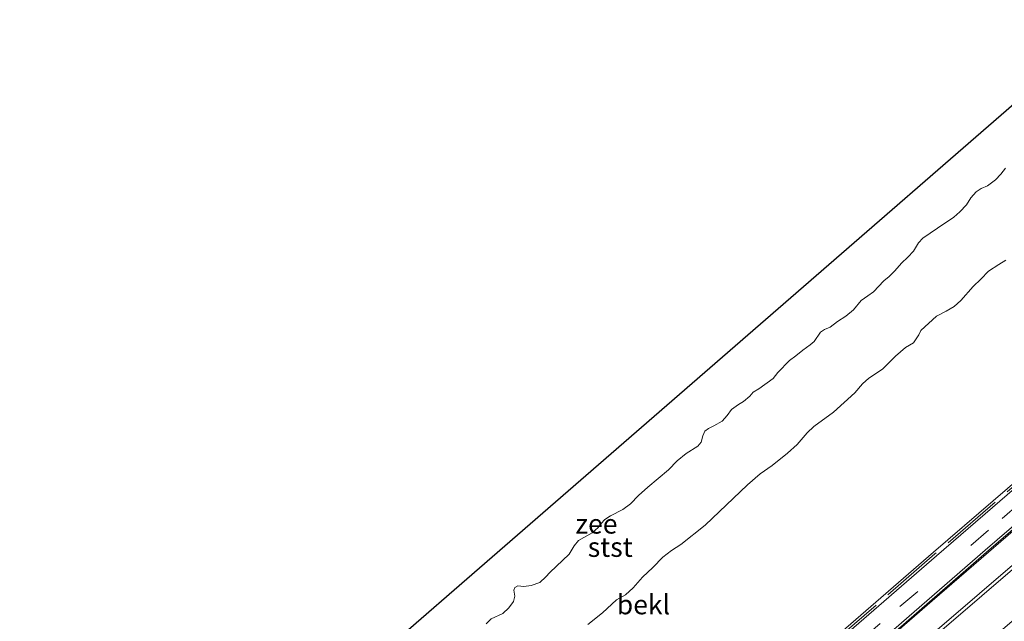
# Model space of a CAD drawing. Units: metres. Extents: x 130621 to 140000, y 550750 to 556907.
# Drawn here: x 136056 to 136183, y 553543 to 553620 of the extents above; entities that cross this region are included whole.
import ezdxf
from ezdxf.enums import TextEntityAlignment as Align

# ---------------------------------------------------------------- set-up
doc = ezdxf.new("R2010")
doc.units = ezdxf.units.M
doc.linetypes.add('IE-TERREINAFSCHEIDING', pattern=[10, 8, -2])
doc.linetypes.add('VW-3-9_STREEP', pattern=[12, 3, -9])
for name, color, linetype, lineweight in [('B-ME-IE-TERREINAFSCHEIDING-RASTERHEKWERK-L-B1', 8, 'IE-TERREINAFSCHEIDING', 18), ('B-ME-MW-MUUR-GV-B6', 8, 'IE-TERREINAFSCHEIDING-KUNSTMATIG', 18), ('B-ME-OB-BEKLEDING-GV-B6', 253, 'Continuous', 18), ('B-ME-OB-WATERLIJN-L-B1', 133, 'OB-WATERLIJN', 18), ('B-ME-OG-WATER-GV-B6', 153, 'Continuous', 18), ('B-ME-VH-VERH_SOORT-BETON-OVERIG-GV-B6', 8, 'IE-TERREINAFSCHEIDING-NATUURLIJK-HOUTWAL', 18), ('B-ME-VH-VERH_SOORT-BITUMEN-GV-B6', 8, 'IE-TERREINAFSCHEIDING-NATUURLIJK-HOUTWAL', 18), ('B-ME-VH-VERH_SOORT-KLINKERS-GV-B6', 8, 'IE-TERREINAFSCHEIDING-NATUURLIJK-HOUTWAL', 18), ('B-ME-VW-MARKERING-39STREEP-015-L-B1', 255, 'VW-3-9_STREEP', 18), ('B-ME-VW-MARKERING-STREEP-015-L-B1', 7, 'Continuous', 18)]:
    doc.layers.add(name, color=color, linetype=linetype, lineweight=lineweight)
doc.layers.add('B-ME-KG-KADASTRAAL-OPNAMEDTMGRENS-L-B1', color=10, linetype='Continuous')
doc.styles.add('NLCS-ISO', font='NLCS-ISO.TTF')
doc.linetypes.add('IE-TERREINAFSCHEIDING-KUNSTMATIG', pattern='A,4,[82,NLCS.SHX,S=0.75,R=90,X=0,Y=0],4,-2', length=10)
doc.linetypes.add('IE-TERREINAFSCHEIDING-NATUURLIJK-HOUTWAL', pattern='A,7,-1.5,[67,NLCS.SHX,S=0.75,R=45,X=0,Y=0],-1.5,7,-1.5,[70,NLCS.SHX,S=0.75,R=0,X=0,Y=0],-1.5', length=20)
doc.linetypes.add('OB-WATERLIJN', pattern='A,10,[32,NLCS.SHX,S=2,R=0,X=0,Y=0],-12', length=22)

msp = doc.modelspace()

# ---------------------------------------------------------------- linework, layer by layer
at = {"layer": 'B-ME-IE-TERREINAFSCHEIDING-RASTERHEKWERK-L-B1'}
msp.add_polyline3d([(136218.478, 553590.226, 7.694), (136205.097, 553578.646, 7.791), (136189.13, 553564.879, 7.784), (136173.824, 553551.685, 7.77), (136161.953, 553541.389, 7.752), (136146.712, 553528.191, 7.793), (136135.854, 553518.837, 7.805), (136125.15, 553509.586, 7.733), (136113.103, 553499.137, 7.696), (136105.796, 553492.596, 7.715)], dxfattribs=at)
at = {"layer": 'B-ME-KG-KADASTRAAL-OPNAMEDTMGRENS-L-B1'}
msp.add_polyline3d([(136056.444, 553498.705, -0.93), (136064.715, 553505.889, -0.93), (136094.927, 553532.127, -0.93), (136125.139, 553558.366, -0.93), (136155.351, 553584.604, -0.93), (136185.563, 553610.843, -0.93), (136196.364, 553620.223, -0.93)], dxfattribs=at)
at = {"layer": 'B-ME-MW-MUUR-GV-B6'}
msp.add_polyline3d([(136189.326, 553564.652, 7.784), (136174.02, 553551.458, 7.77), (136162.149, 553541.162, 7.752), (136146.908, 553527.964, 7.793), (136136.05, 553518.61, 7.805), (136125.346, 553509.359, 7.733), (136115.523, 553500.839, 7.703), (136113.301, 553498.912, 7.696), (136105.987, 553492.365, 7.715), (136102.278, 553489.536, 7.664), (136096.258, 553484.05, 7.673), (136088.723, 553476.998, 7.659), (136082.683, 553471.405, 7.657), (136082.545, 553471.549, 6.705), (136088.587, 553477.144, 6.674), (136096.122, 553484.197, 6.805), (136105.604, 553492.827, 6.551), (136112.904, 553499.362, 6.615), (136124.953, 553509.813, 6.696), (136135.658, 553519.064, 6.713), (136146.516, 553528.418, 6.699), (136161.756, 553541.615, 6.738), (136173.628, 553551.912, 6.731), (136188.934, 553565.106, 6.699)], dxfattribs=at)
at = {"layer": 'B-ME-OB-BEKLEDING-GV-B6'}
for points in [[(136116.2554, 553542.7318, -0.93), (136116.8906, 553543.3543, -0.93), (136118.4154, 553544.0337, -0.93), (136119.1827, 553544.7569, -0.93), (136119.7796, 553545.6036, -0.93), (136119.9546, 553546.2681, -0.93), (136119.8068, 553547.0539, -0.93), (136119.9303, 553547.4041, -0.93), (136120.3109, 553547.5896, -0.93), (136121.0948, 553547.53, -0.93), (136122.0446, 553547.6514, -0.93), (136123.1391, 553548.0385, -0.93), (136123.9265, 553548.7532, -0.93), (136124.419, 553549.3175, -0.93), (136126.8921, 553551.6468, -0.93), (136127.5502, 553552.7517, -0.93), (136128.1261, 553553.4134, -0.93), (136129.861, 553554.4018, -0.93), (136130.6252, 553555.0837, -0.93), (136131.0045, 553555.6151, -0.93), (136131.4981, 553556.1032, -0.93), (136132.1979, 553556.5756, -0.93), (136133.7807, 553557.382, -0.93), (136134.7786, 553558.136, -0.93), (136135.8132, 553559.1915, -0.93), (136136.9854, 553560.2366, -0.93), (136139.6374, 553562.4625, -0.93), (136140.7566, 553563.6292, -0.93), (136141.9067, 553564.5653, -0.93), (136143.4026, 553565.5028, -0.93), (136143.8433, 553566.0225, -0.93), (136144.0636, 553566.8288, -0.93), (136144.3191, 553567.4594, -0.93), (136144.7588, 553567.7856, -0.93), (136145.4821, 553568.111, -0.93), (136146.551, 553568.7075, -0.93), (136147.1734, 553569.4348, -0.93), (136147.7375, 553570.2149, -0.93), (136148.6244, 553570.8736, -0.93), (136149.2736, 553571.2254, -0.93), (136150.0811, 553571.9316, -0.93), (136150.5207, 553572.4377, -0.93), (136151.2375, 553572.8604, -0.93), (136153.0858, 553574.18, -0.93), (136153.6905, 553574.9711, -0.93), (136155.1463, 553576.5211, -0.93), (136155.9914, 553577.1077, -0.93), (136156.8753, 553577.8434, -0.93), (136157.8164, 553578.5128, -0.93), (136158.3195, 553578.959, -0.93), (136159.1325, 553580.1353, -0.93), (136159.6347, 553580.478, -0.93), (136160.3907, 553580.7949, -0.93), (136161.301, 553581.5148, -0.93), (136162.388, 553582.194, -0.93), (136163.3742, 553583.0051, -0.93), (136164.3669, 553584.1818, -0.93), (136165.195, 553584.8181, -0.93), (136165.9442, 553585.322, -0.93), (136167.2566, 553586.71, -0.93), (136167.9559, 553587.2867, -0.93), (136168.6856, 553587.9925, -0.93), (136169.5487, 553589.0062, -0.93), (136170.3437, 553589.7554, -0.93), (136171.0647, 553590.5309, -0.93), (136171.71, 553591.5885, -0.93), (136172.2792, 553592.1818, -0.93), (136174.1531, 553593.5003, -0.93), (136176.2382, 553594.8722, -0.93), (136176.9943, 553595.5622, -0.93), (136177.8512, 553596.4934, -0.93), (136178.4124, 553597.3499, -0.93), (136179.1144, 553598.1475, -0.93), (136179.7454, 553598.5497, -0.93), (136180.5678, 553598.9238, -0.93), (136181.5902, 553599.6631, -0.93), (136182.2743, 553600.4068, -0.93), (136182.8568, 553601.1788, -0.93)], [(136129.325, 553542.6394, -0.046), (136131.1885, 553544.1368, -0.046), (136132.9673, 553545.7928, -0.046), (136134.1377, 553546.4507, -0.0557), (136135.1186, 553547.3444, -0.0557), (136136.2957, 553548.728, -0.0557), (136137.6275, 553549.9615, -0.0557), (136138.9168, 553551.2743, -0.0557), (136140.0479, 553552.1427, -0.0313), (136141.2246, 553552.8831, -0.007), (136144.3682, 553555.3897, -0.007), (136149.7743, 553560.546, -0.0655), (136151.3914, 553561.9861, -0.0655), (136152.9444, 553563.0368, -0.0655), (136154.8978, 553564.6241, -0.0606), (136156.1292, 553565.7201, -0.0703), (136157.4469, 553567.2244, -0.0801), (136158.2948, 553568.0318, -0.0655), (136160.8026, 553569.8836, -0.0509), (136163.5625, 553572.3385, -0.046), (136164.5193, 553573.4972, -0.0509), (136165.3408, 553574.2307, -0.0509), (136167.0723, 553575.4008, -0.0509), (136168.7709, 553577.0571, -0.0752), (136170.0618, 553578.1565, -0.046), (136171.0622, 553578.7868, -0.0362), (136171.7309, 553579.7873, -0.0314), (136172.0001, 553580.3408, -0.0704), (136174.011, 553582.2019, -0.0411), (136175.2545, 553582.8487, -0.0509), (136176.2847, 553583.4146, 0.0807), (136177.1462, 553584.2211, 0.0758), (136178.7376, 553586.0167, 0.0222), (136179.7119, 553586.9461, 0.0027), (136180.7061, 553587.9569, -0.0801), (136182.0082, 553588.8343, -0.0606), (136182.9264, 553589.381, -0.0362)], [(136182.9264, 553589.381, -0.0362), (136182.0082, 553588.8343, -0.0606), (136180.7061, 553587.9569, -0.0801), (136179.7119, 553586.9461, 0.0027), (136178.7376, 553586.0167, 0.0222), (136177.1462, 553584.2211, 0.0758), (136176.2847, 553583.4146, 0.0807), (136175.2545, 553582.8487, -0.0509), (136174.011, 553582.2019, -0.0411), (136172.0001, 553580.3408, -0.0704), (136171.7309, 553579.7873, -0.0314), (136171.0622, 553578.7868, -0.0362), (136170.0618, 553578.1565, -0.046), (136168.7709, 553577.0571, -0.0752), (136167.0723, 553575.4008, -0.0509), (136165.3408, 553574.2307, -0.0509), (136164.5193, 553573.4972, -0.0509), (136163.5625, 553572.3385, -0.046), (136160.8026, 553569.8836, -0.0509), (136158.2948, 553568.0318, -0.0655), (136157.4469, 553567.2244, -0.0801), (136156.1292, 553565.7201, -0.0703), (136154.8978, 553564.6241, -0.0606), (136152.9444, 553563.0368, -0.0655), (136151.3914, 553561.9861, -0.0655), (136149.7743, 553560.546, -0.0655), (136144.3682, 553555.3897, -0.007), (136141.2246, 553552.8831, -0.007), (136140.0479, 553552.1427, -0.0313), (136138.9168, 553551.2743, -0.0557), (136137.6275, 553549.9615, -0.0557), (136136.2957, 553548.728, -0.0557), (136135.1186, 553547.3444, -0.0557), (136134.1377, 553546.4507, -0.0557), (136132.9673, 553545.7928, -0.046), (136131.1885, 553544.1368, -0.046), (136129.325, 553542.6394, -0.046)], [(136188.934, 553565.106, 6.699), (136173.628, 553551.912, 6.731), (136161.756, 553541.615, 6.738)]]:
    msp.add_polyline3d(points, dxfattribs=at)
at = {"layer": 'B-ME-OB-WATERLIJN-L-B1'}
msp.add_polyline3d([(136116.2554, 553542.7318, -0.93), (136116.8906, 553543.3543, -0.93), (136118.4154, 553544.0337, -0.93), (136119.1827, 553544.7569, -0.93), (136119.7796, 553545.6036, -0.93), (136119.9546, 553546.2681, -0.93), (136119.8068, 553547.0539, -0.93), (136119.9303, 553547.4041, -0.93), (136120.3109, 553547.5896, -0.93), (136121.0948, 553547.53, -0.93), (136122.0446, 553547.6514, -0.93), (136123.1391, 553548.0385, -0.93), (136123.9265, 553548.7532, -0.93), (136124.419, 553549.3175, -0.93), (136126.8921, 553551.6468, -0.93), (136127.5502, 553552.7517, -0.93), (136128.1261, 553553.4134, -0.93), (136129.861, 553554.4018, -0.93), (136130.6252, 553555.0837, -0.93), (136131.0045, 553555.6151, -0.93), (136131.4981, 553556.1032, -0.93), (136132.1979, 553556.5756, -0.93), (136133.7807, 553557.382, -0.93), (136134.7786, 553558.136, -0.93), (136135.8132, 553559.1915, -0.93), (136136.9854, 553560.2366, -0.93), (136139.6374, 553562.4625, -0.93), (136140.7566, 553563.6292, -0.93), (136141.9067, 553564.5653, -0.93), (136143.4026, 553565.5028, -0.93), (136143.8433, 553566.0225, -0.93), (136144.0636, 553566.8288, -0.93), (136144.3191, 553567.4594, -0.93), (136144.7588, 553567.7856, -0.93), (136145.4821, 553568.111, -0.93), (136146.551, 553568.7075, -0.93), (136147.1734, 553569.4348, -0.93), (136147.7375, 553570.2149, -0.93), (136148.6244, 553570.8736, -0.93), (136149.2736, 553571.2254, -0.93), (136150.0811, 553571.9316, -0.93), (136150.5207, 553572.4377, -0.93), (136151.2375, 553572.8604, -0.93), (136153.0858, 553574.18, -0.93), (136153.6905, 553574.9711, -0.93), (136155.1463, 553576.5211, -0.93), (136155.9914, 553577.1077, -0.93), (136156.8753, 553577.8434, -0.93), (136157.8164, 553578.5128, -0.93), (136158.3195, 553578.959, -0.93), (136159.1325, 553580.1353, -0.93), (136159.6347, 553580.478, -0.93), (136160.3907, 553580.7949, -0.93), (136161.301, 553581.5148, -0.93), (136162.388, 553582.194, -0.93), (136163.3742, 553583.0051, -0.93), (136164.3669, 553584.1818, -0.93), (136165.195, 553584.8181, -0.93), (136165.9442, 553585.322, -0.93), (136167.2566, 553586.71, -0.93), (136167.9559, 553587.2867, -0.93), (136168.6856, 553587.9925, -0.93), (136169.5487, 553589.0062, -0.93), (136170.3437, 553589.7554, -0.93), (136171.0647, 553590.5309, -0.93), (136171.71, 553591.5885, -0.93), (136172.2792, 553592.1818, -0.93), (136174.1531, 553593.5003, -0.93), (136176.2382, 553594.8722, -0.93), (136176.9943, 553595.5622, -0.93), (136177.8512, 553596.4934, -0.93), (136178.4124, 553597.3499, -0.93), (136179.1144, 553598.1475, -0.93), (136179.7454, 553598.5497, -0.93), (136180.5678, 553598.9238, -0.93), (136181.5902, 553599.6631, -0.93), (136182.2743, 553600.4068, -0.93), (136182.8568, 553601.1788, -0.93)], dxfattribs=at)
at = {"layer": 'B-ME-OG-WATER-GV-B6'}
for points in [[(136094.927, 553532.127, -0.93), (136125.139, 553558.366, -0.93), (136155.351, 553584.604, -0.93), (136185.563, 553610.843, -0.93)], [(136182.8568, 553601.1788, -0.93), (136182.2743, 553600.4068, -0.93), (136181.5902, 553599.6631, -0.93), (136180.5678, 553598.9238, -0.93), (136179.7454, 553598.5497, -0.93), (136179.1144, 553598.1475, -0.93), (136178.4124, 553597.3499, -0.93), (136177.8512, 553596.4934, -0.93), (136176.9943, 553595.5622, -0.93), (136176.2382, 553594.8722, -0.93), (136174.1531, 553593.5003, -0.93), (136172.2792, 553592.1818, -0.93), (136171.71, 553591.5885, -0.93), (136171.0647, 553590.5309, -0.93), (136170.3437, 553589.7554, -0.93), (136169.5487, 553589.0062, -0.93), (136168.6856, 553587.9925, -0.93), (136167.9559, 553587.2867, -0.93), (136167.2566, 553586.71, -0.93), (136165.9442, 553585.322, -0.93), (136165.195, 553584.8181, -0.93), (136164.3669, 553584.1818, -0.93), (136163.3742, 553583.0051, -0.93), (136162.388, 553582.194, -0.93), (136161.301, 553581.5148, -0.93), (136160.3907, 553580.7949, -0.93), (136159.6347, 553580.478, -0.93), (136159.1325, 553580.1353, -0.93), (136158.3195, 553578.959, -0.93), (136157.8164, 553578.5128, -0.93), (136156.8753, 553577.8434, -0.93), (136155.9914, 553577.1077, -0.93), (136155.1463, 553576.5211, -0.93), (136153.6905, 553574.9711, -0.93), (136153.0858, 553574.18, -0.93), (136151.2375, 553572.8604, -0.93), (136150.5207, 553572.4377, -0.93), (136150.0811, 553571.9316, -0.93), (136149.2736, 553571.2254, -0.93), (136148.6244, 553570.8736, -0.93), (136147.7375, 553570.2149, -0.93), (136147.1734, 553569.4348, -0.93), (136146.551, 553568.7075, -0.93), (136145.4821, 553568.111, -0.93), (136144.7588, 553567.7856, -0.93), (136144.3191, 553567.4594, -0.93), (136144.0636, 553566.8288, -0.93), (136143.8433, 553566.0225, -0.93), (136143.4026, 553565.5028, -0.93), (136141.9067, 553564.5653, -0.93), (136140.7566, 553563.6292, -0.93), (136139.6374, 553562.4625, -0.93), (136136.9854, 553560.2366, -0.93), (136135.8132, 553559.1915, -0.93), (136134.7786, 553558.136, -0.93), (136133.7807, 553557.382, -0.93), (136132.1979, 553556.5756, -0.93), (136131.4981, 553556.1032, -0.93), (136131.0045, 553555.6151, -0.93), (136130.6252, 553555.0837, -0.93), (136129.861, 553554.4018, -0.93), (136128.1261, 553553.4134, -0.93), (136127.5502, 553552.7517, -0.93), (136126.8921, 553551.6468, -0.93), (136124.419, 553549.3175, -0.93), (136123.9265, 553548.7532, -0.93), (136123.1391, 553548.0385, -0.93), (136122.0446, 553547.6514, -0.93), (136121.0948, 553547.53, -0.93), (136120.3109, 553547.5896, -0.93), (136119.9303, 553547.4041, -0.93), (136119.8068, 553547.0539, -0.93), (136119.9546, 553546.2681, -0.93), (136119.7796, 553545.6036, -0.93), (136119.1827, 553544.7569, -0.93), (136118.4154, 553544.0337, -0.93), (136116.8906, 553543.3543, -0.93), (136116.2554, 553542.7318, -0.93)]]:
    msp.add_polyline3d(points, dxfattribs=at)
at = {"layer": 'B-ME-VH-VERH_SOORT-BETON-OVERIG-GV-B6'}
msp.add_polyline3d([(136220.988, 553586.865, 7.93), (136210.199, 553577.562, 7.918), (136195.218, 553564.654, 7.927), (136180.45, 553551.931, 7.93), (136167.133, 553540.346, 7.911), (136152.671, 553527.889, 7.927), (136141.222, 553518.012, 7.908), (136134.592, 553512.782, 7.877), (136131.69, 553510.216, 7.871), (136125.364, 553504.589, 7.849), (136119.318, 553499.164, 7.802), (136119.118, 553499.387, 7.802), (136125.164, 553504.813, 7.849), (136131.491, 553510.44, 7.871), (136134.4, 553513.012, 7.877), (136141.031, 553518.243, 7.908), (136152.475, 553528.116, 7.927), (136166.937, 553540.573, 7.911), (136180.254, 553552.158, 7.93), (136195.022, 553564.881, 7.927), (136210.003, 553577.789, 7.918), (136220.839, 553587.066, 7.93), (136220.988, 553586.865, 7.93)], dxfattribs=at)
at = {"layer": 'B-ME-VH-VERH_SOORT-BITUMEN-GV-B6'}
for points in [[(136162.149, 553541.162, 7.752), (136174.02, 553551.458, 7.77), (136189.326, 553564.652, 7.784)], [(136195.022, 553564.881, 7.927), (136180.254, 553552.158, 7.93), (136166.937, 553540.573, 7.911)], [(136167.133, 553540.346, 7.911), (136180.45, 553551.931, 7.93), (136195.218, 553564.654, 7.927)], [(136189.736, 553555.375, 7.897), (136159.099, 553529.081, 7.891)]]:
    msp.add_polyline3d(points, dxfattribs=at)
at = {"layer": 'B-ME-VH-VERH_SOORT-KLINKERS-GV-B6'}
for points in [[(136223.327, 553583.695, 7.911), (136190.046, 553555.075, 7.893), (136159.409, 553528.781, 7.887), (136149.702, 553520.103, 7.899), (136144.258, 553515.19, 7.876), (136138.683, 553509.992, 7.87), (136138.373, 553510.292, 7.874), (136143.948, 553515.49, 7.88), (136149.392, 553520.403, 7.903), (136159.099, 553529.081, 7.891), (136189.736, 553555.375, 7.897), (136223.085, 553584.024, 7.906), (136223.327, 553583.695, 7.911)], [(136226.208, 553579.793, 7.957), (136186.488, 553545.48, 8.019), (136160.897, 553523.381, 7.934), (136141.638, 553506.748, 7.946), (136138.683, 553509.992, 7.87), (136144.258, 553515.19, 7.876), (136149.702, 553520.103, 7.899), (136159.409, 553528.781, 7.887), (136190.046, 553555.075, 7.893), (136223.327, 553583.695, 7.911), (136226.208, 553579.793, 7.957)]]:
    msp.add_polyline3d(points, dxfattribs=at)
at = {"layer": 'B-ME-VW-MARKERING-39STREEP-015-L-B1'}
msp.add_polyline3d([(136219.763, 553588.524, 7.867), (136206.695, 553577.217, 7.869), (136193.785, 553566.078, 7.879), (136180.698, 553554.723, 7.902), (136166.8, 553542.755, 7.885), (136154.688, 553532.279, 7.888), (136144.055, 553523.121, 7.876), (136132.402, 553513.137, 7.874), (136123.199, 553505.039, 7.826), (136118.816, 553500.951, 7.83), (136116.466, 553498.632, 7.821), (136109.485, 553491.49, 7.812), (136103.55, 553485.289, 7.775), (136095.326, 553476.943, 7.791), (136086.271, 553467.674, 7.653)], dxfattribs=at)
at = {"layer": 'B-ME-VW-MARKERING-STREEP-015-L-B1'}
msp.add_polyline3d([(136221.077, 553586.744, 7.916), (136204.912, 553572.712, 7.934), (136189.476, 553559.528, 7.932), (136173.47, 553545.665, 7.983), (136157.601, 553531.89, 7.985), (136144.533, 553520.583, 7.934), (136135.806, 553512.991, 7.918), (136134.418, 553511.814, 7.914), (136131.119, 553508.761, 7.881), (136127.412, 553505.017, 7.849), (136120.529, 553497.869, 7.787), (136110.108, 553486.818, 7.732), (136098.449, 553474.629, 7.554), (136089.1, 553464.732, 7.219)], dxfattribs=at)

# ---------------------------------------------------------------- texts
at = {"layer": 'B-ME-OB-BEKLEDING-GV-B6', "ltscale": 0.2, "style": 'NLCS-ISO'}
for s, p in [('stst', (136132.1771, 553552.5678)), ('bekl', (136136.4357, 553545.1964))]:
    msp.add_text(s, height=2.5, dxfattribs=at).set_placement(p, align=Align.MIDDLE_CENTER)
at = {"layer": 'B-ME-OG-WATER-GV-B6', "ltscale": 0.2, "style": 'NLCS-ISO'}
msp.add_text('zee', height=2.5, dxfattribs=at).set_placement((136130.4067, 553555.5518), align=Align.MIDDLE_CENTER)

doc.saveas('drawing.dxf')
